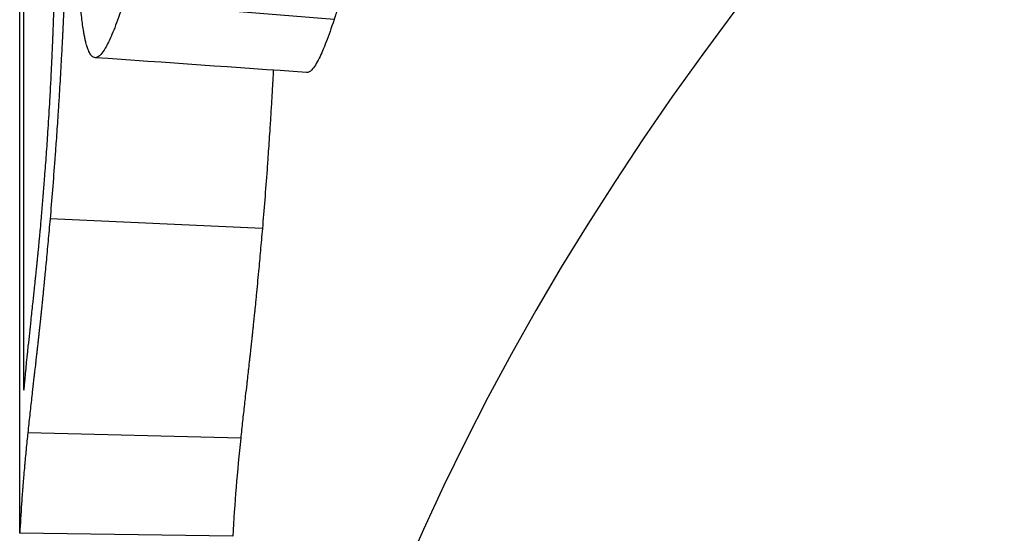
# Model space of a CAD drawing. Units: millimetres. Extents: x 26 to 178, y 30 to 186.
# Drawn here: x 140 to 142, y 54 to 55 of the extents above; entities that cross this region are included whole.
import ezdxf

# ---------------------------------------------------------------- set-up
doc = ezdxf.new("R2010")
doc.units = ezdxf.units.MM
doc.layers.add('Visible Edges(Frese)', color=7, linetype='Continuous', lineweight=50)
doc.layers.add('Visible Tangent Edges(Frese)', color=7, linetype='Continuous', lineweight=40)

msp = doc.modelspace()

# ---------------------------------------------------------------- linework, layer by layer
at = {"layer": 'Visible Edges(Frese)', "lineweight": 25}
for p, q in [((139.6158, 54.1451), (139.6158, 55.4785)), ((140.1754, 54.5246), (139.6775, 54.5473)), ((140.1061, 53.8025), (139.6063, 53.8094))]:
    msp.add_line(p, q, dxfattribs=at)
for centre, major_axis, start_param, end_param in [((158.5989, 53.7448), (-19, 0), 6.23008, 6.241031), ((158.5989, 53.5455), (-18.5, 0), 6.230518, 6.255399)]:
    msp.add_ellipse(centre, major_axis=major_axis, ratio=0.5, start_param=start_param, end_param=end_param, dxfattribs=at)
for points in [[(139.6063, 53.8094), (139.6063, 54.3868), (139.6063, 54.9641), (139.6063, 55.5415)], [(140.279, 54.8911), (140.1137, 54.9027), (139.9483, 54.9143), (139.783, 54.9259)]]:
    msp.add_open_spline(points, degree=3, dxfattribs=at)
for points, knots in [([(139.7202, 55.4816), (139.7202, 55.4552), (139.72, 55.4288), (139.7198, 55.4022), (139.7196, 55.3757), (139.7192, 55.349), (139.7187, 55.3223), (139.7185, 55.3089), (139.7182, 55.2955), (139.7179, 55.2821), (139.7175, 55.262), (139.717, 55.2418), (139.7164, 55.2216), (139.7162, 55.2148), (139.716, 55.2081), (139.7158, 55.2013), (139.7154, 55.1878), (139.715, 55.1743), (139.7145, 55.1607), (139.7143, 55.1539), (139.714, 55.1471), (139.7138, 55.1403), (139.7134, 55.1302), (139.713, 55.1199), (139.7126, 55.1097), (139.7125, 55.1063), (139.7124, 55.1029), (139.7122, 55.0995), (139.712, 55.0927), (139.7117, 55.0859), (139.7114, 55.079), (139.7112, 55.0756), (139.7111, 55.0722), (139.711, 55.0688), (139.7107, 55.062), (139.7104, 55.0551), (139.7101, 55.0483), (139.7099, 55.0449), (139.7097, 55.0414), (139.7096, 55.038), (139.7094, 55.0329), (139.7091, 55.0277), (139.7089, 55.0226), (139.7088, 55.0209), (139.7087, 55.0191), (139.7086, 55.0174), (139.7085, 55.0148), (139.7084, 55.0123), (139.7083, 55.0097), (139.7081, 55.0071), (139.708, 55.0045), (139.7079, 55.002), (139.7078, 55.0011), (139.7078, 55.0002), (139.7078, 54.9994), (139.7077, 54.9977), (139.7076, 54.9959), (139.7075, 54.9942), (139.7075, 54.9934), (139.7074, 54.9925), (139.7074, 54.9917), (139.7073, 54.9899), (139.7072, 54.9882), (139.7071, 54.9865), (139.7071, 54.9857), (139.707, 54.9848), (139.707, 54.9839), (139.7069, 54.9814), (139.7067, 54.9788), (139.7066, 54.9763), (139.7065, 54.9746), (139.7064, 54.9728), (139.7064, 54.9711), (139.7061, 54.966), (139.7058, 54.9609), (139.7056, 54.9559), (139.7054, 54.9525), (139.7052, 54.9491), (139.705, 54.9457), (139.7047, 54.939), (139.7043, 54.9323), (139.7039, 54.9256), (139.7038, 54.9222), (139.7036, 54.9189), (139.7034, 54.9156), (139.703, 54.9089), (139.7026, 54.9022), (139.7023, 54.8956), (139.7021, 54.8923), (139.7019, 54.889), (139.7017, 54.8857), (139.7011, 54.8759), (139.7006, 54.866), (139.7, 54.8563), (139.6996, 54.8498), (139.6992, 54.8433), (139.6988, 54.8368), (139.698, 54.8239), (139.6972, 54.8111), (139.6964, 54.7984), (139.6959, 54.7921), (139.6955, 54.7857), (139.6951, 54.7795), (139.6939, 54.7606), (139.6926, 54.7419), (139.6913, 54.7235), (139.6904, 54.7112), (139.6895, 54.6991), (139.6886, 54.687), (139.6868, 54.6629), (139.685, 54.6392), (139.6832, 54.6159), (139.6813, 54.5926), (139.6794, 54.5697), (139.6775, 54.5473)], [0, 0, 0, 0, 0.166667, 0.166667, 0.166667, 0.333333, 0.333333, 0.333333, 0.416667, 0.416667, 0.416667, 0.541667, 0.541667, 0.541667, 0.583333, 0.583333, 0.583333, 0.666667, 0.666667, 0.666667, 0.708333, 0.708333, 0.708333, 0.770833, 0.770833, 0.770833, 0.791667, 0.791667, 0.791667, 0.833333, 0.833333, 0.833333, 0.854167, 0.854167, 0.854167, 0.895833, 0.895833, 0.895833, 0.916667, 0.916667, 0.916667, 0.947917, 0.947917, 0.947917, 0.958333, 0.958333, 0.958333, 0.973958, 0.973958, 0.973958, 0.989583, 0.989583, 0.989583, 0.994792, 0.994792, 0.994792, 1.005208, 1.005208, 1.005208, 1.010417, 1.010417, 1.010417, 1.020833, 1.020833, 1.020833, 1.026042, 1.026042, 1.026042, 1.041667, 1.041667, 1.041667, 1.052083, 1.052083, 1.052083, 1.083333, 1.083333, 1.083333, 1.104167, 1.104167, 1.104167, 1.145833, 1.145833, 1.145833, 1.166667, 1.166667, 1.166667, 1.208333, 1.208333, 1.208333, 1.229167, 1.229167, 1.229167, 1.291667, 1.291667, 1.291667, 1.333333, 1.333333, 1.333333, 1.416667, 1.416667, 1.416667, 1.458333, 1.458333, 1.458333, 1.583333, 1.583333, 1.583333, 1.666667, 1.666667, 1.666667, 1.833333, 1.833333, 1.833333, 2, 2, 2, 2]), ([(139.6902, 55.3429), (139.6902, 55.3204), (139.6901, 55.2982), (139.69, 55.2764), (139.6899, 55.2545), (139.6897, 55.2329), (139.6894, 55.2116), (139.6893, 55.201), (139.6891, 55.1904), (139.689, 55.1799), (139.6887, 55.1642), (139.6884, 55.1486), (139.6881, 55.1332), (139.688, 55.1281), (139.6879, 55.123), (139.6878, 55.1179), (139.6876, 55.1077), (139.6873, 55.0975), (139.6871, 55.0875), (139.687, 55.0825), (139.6868, 55.0774), (139.6867, 55.0725), (139.6864, 55.0625), (139.6861, 55.0526), (139.6858, 55.0427), (139.6857, 55.0378), (139.6855, 55.0329), (139.6854, 55.028), (139.6851, 55.0207), (139.6849, 55.0134), (139.6846, 55.0062), (139.6846, 55.0038), (139.6845, 55.0014), (139.6844, 54.999), (139.6843, 54.9954), (139.6841, 54.9918), (139.684, 54.9882), (139.6839, 54.9846), (139.6837, 54.981), (139.6836, 54.9775), (139.6835, 54.9757), (139.6834, 54.9739), (139.6834, 54.9721), (139.6832, 54.9668), (139.6829, 54.9615), (139.6827, 54.9562), (139.6827, 54.955), (139.6826, 54.9538), (139.6826, 54.9527), (139.6824, 54.9491), (139.6823, 54.9456), (139.6821, 54.9421), (139.682, 54.9397), (139.6819, 54.9374), (139.6818, 54.9351), (139.6815, 54.928), (139.6812, 54.921), (139.6809, 54.9141), (139.6806, 54.9071), (139.6802, 54.9001), (139.6799, 54.8932), (139.6796, 54.8863), (139.6792, 54.8794), (139.6789, 54.8725), (139.6786, 54.8679), (139.6784, 54.8633), (139.6781, 54.8587), (139.6777, 54.8496), (139.6772, 54.8405), (139.6767, 54.8315), (139.6764, 54.8269), (139.6761, 54.8224), (139.6759, 54.8179), (139.6746, 54.7954), (139.6732, 54.7731), (139.6717, 54.7511), (139.6706, 54.7334), (139.6694, 54.716), (139.6681, 54.6987), (139.6669, 54.6814), (139.6656, 54.6642), (139.6643, 54.6473)], [-2, -2, -2, -2, -1.833333, -1.833333, -1.833333, -1.666667, -1.666667, -1.666667, -1.583333, -1.583333, -1.583333, -1.458333, -1.458333, -1.458333, -1.416667, -1.416667, -1.416667, -1.333333, -1.333333, -1.333333, -1.291667, -1.291667, -1.291667, -1.208333, -1.208333, -1.208333, -1.166667, -1.166667, -1.166667, -1.104167, -1.104167, -1.104167, -1.083333, -1.083333, -1.083333, -1.052083, -1.052083, -1.052083, -1.020833, -1.020833, -1.020833, -1.005208, -1.005208, -1.005208, -0.958333, -0.958333, -0.958333, -0.947917, -0.947917, -0.947917, -0.916667, -0.916667, -0.916667, -0.895833, -0.895833, -0.895833, -0.833333, -0.833333, -0.833333, -0.770833, -0.770833, -0.770833, -0.708333, -0.708333, -0.708333, -0.666667, -0.666667, -0.666667, -0.583333, -0.583333, -0.583333, -0.541667, -0.541667, -0.541667, -0.333333, -0.333333, -0.333333, -0.166667, -0.166667, -0.166667, 0, 0, 0, 0]), ([(139.8501, 55.0557), (139.8435, 55.0354), (139.8372, 55.0175), (139.8313, 55.002), (139.8254, 54.9865), (139.8198, 54.9733), (139.8145, 54.9626), (139.8119, 54.9572), (139.8094, 54.9524), (139.8069, 54.9482), (139.8032, 54.9419), (139.7997, 54.9369), (139.7964, 54.9333), (139.7952, 54.9321), (139.7942, 54.931), (139.7931, 54.9301), (139.7909, 54.9283), (139.7888, 54.927), (139.7868, 54.9264), (139.7858, 54.9261), (139.7848, 54.9259), (139.7838, 54.9259), (139.7824, 54.9258), (139.781, 54.9261), (139.7796, 54.9268), (139.7791, 54.927), (139.7787, 54.9272), (139.7782, 54.9275), (139.7773, 54.9281), (139.7764, 54.9288), (139.7755, 54.9297), (139.7751, 54.9301), (139.7747, 54.9306), (139.7742, 54.9311), (139.7734, 54.9321), (139.7726, 54.9333), (139.7717, 54.9346), (139.7713, 54.9353), (139.7709, 54.936), (139.7705, 54.9367), (139.7699, 54.9378), (139.7693, 54.939), (139.7687, 54.9402), (139.7685, 54.9406), (139.7683, 54.9411), (139.7681, 54.9415), (139.7678, 54.9422), (139.7675, 54.9429), (139.7673, 54.9436), (139.767, 54.9443), (139.7667, 54.945), (139.7664, 54.9457), (139.7663, 54.946), (139.7662, 54.9462), (139.7661, 54.9465), (139.7659, 54.947), (139.7658, 54.9475), (139.7656, 54.948), (139.7655, 54.9483), (139.7654, 54.9486), (139.7653, 54.9488), (139.7651, 54.9494), (139.7649, 54.9499), (139.7647, 54.9504), (139.7646, 54.9507), (139.7646, 54.951), (139.7645, 54.9513), (139.7642, 54.9521), (139.7639, 54.953), (139.7637, 54.9539), (139.7635, 54.9544), (139.7633, 54.955), (139.7631, 54.9556), (139.7626, 54.9575), (139.7621, 54.9593), (139.7616, 54.9613), (139.7612, 54.9626), (139.7609, 54.964), (139.7606, 54.9654), (139.7599, 54.9682), (139.7593, 54.9711), (139.7587, 54.9741), (139.7583, 54.9757), (139.758, 54.9772), (139.7577, 54.9789), (139.7571, 54.9821), (139.7565, 54.9854), (139.756, 54.9889), (139.7557, 54.9907), (139.7554, 54.9924), (139.7551, 54.9943), (139.7543, 54.9997), (139.7535, 55.0055), (139.7527, 55.0116), (139.7522, 55.0157), (139.7517, 55.0199), (139.7513, 55.0243), (139.7503, 55.033), (139.7494, 55.0423), (139.7486, 55.0522), (139.7482, 55.0571), (139.7478, 55.0622), (139.7474, 55.0674), (139.7463, 55.0831), (139.7453, 55.1), (139.7444, 55.1183), (139.7438, 55.1305), (139.7433, 55.1432), (139.7428, 55.1565), (139.7419, 55.1832), (139.7412, 55.2122), (139.7407, 55.2434), (139.7403, 55.2747), (139.7401, 55.3082), (139.7401, 55.3441)], [0, 0, 0, 0, 0.166667, 0.166667, 0.166667, 0.333333, 0.333333, 0.333333, 0.416667, 0.416667, 0.416667, 0.541667, 0.541667, 0.541667, 0.583333, 0.583333, 0.583333, 0.666667, 0.666667, 0.666667, 0.708333, 0.708333, 0.708333, 0.770833, 0.770833, 0.770833, 0.791667, 0.791667, 0.791667, 0.833333, 0.833333, 0.833333, 0.854167, 0.854167, 0.854167, 0.895833, 0.895833, 0.895833, 0.916667, 0.916667, 0.916667, 0.947917, 0.947917, 0.947917, 0.958333, 0.958333, 0.958333, 0.973958, 0.973958, 0.973958, 0.989583, 0.989583, 0.989583, 0.994792, 0.994792, 0.994792, 1.005208, 1.005208, 1.005208, 1.010417, 1.010417, 1.010417, 1.020833, 1.020833, 1.020833, 1.026042, 1.026042, 1.026042, 1.041667, 1.041667, 1.041667, 1.052083, 1.052083, 1.052083, 1.083333, 1.083333, 1.083333, 1.104167, 1.104167, 1.104167, 1.145833, 1.145833, 1.145833, 1.166667, 1.166667, 1.166667, 1.208333, 1.208333, 1.208333, 1.229167, 1.229167, 1.229167, 1.291667, 1.291667, 1.291667, 1.333333, 1.333333, 1.333333, 1.416667, 1.416667, 1.416667, 1.458333, 1.458333, 1.458333, 1.583333, 1.583333, 1.583333, 1.666667, 1.666667, 1.666667, 1.833333, 1.833333, 1.833333, 2, 2, 2, 2]), ([(140.3916, 55.1914), (140.3902, 55.1854), (140.3888, 55.1795), (140.3874, 55.1738), (140.386, 55.1681), (140.3847, 55.1625), (140.3833, 55.157), (140.3817, 55.1502), (140.38, 55.1437), (140.3784, 55.1373), (140.3781, 55.136), (140.3778, 55.1348), (140.3775, 55.1335), (140.3769, 55.131), (140.3763, 55.1285), (140.3756, 55.1261), (140.3753, 55.1249), (140.375, 55.1237), (140.3747, 55.1225), (140.3743, 55.1207), (140.3738, 55.1189), (140.3734, 55.1171), (140.3729, 55.1154), (140.3725, 55.1136), (140.372, 55.1119), (140.3716, 55.1105), (140.3713, 55.1091), (140.3709, 55.1077), (140.3708, 55.1074), (140.3708, 55.1071), (140.3707, 55.1068), (140.3704, 55.1056), (140.37, 55.1043), (140.3697, 55.1031), (140.3696, 55.1027), (140.3695, 55.1023), (140.3694, 55.1018), (140.3692, 55.101), (140.369, 55.1002), (140.3688, 55.0994), (140.3687, 55.099), (140.3685, 55.0986), (140.3684, 55.0982), (140.3683, 55.0978), (140.3682, 55.0974), (140.3681, 55.097), (140.368, 55.0964), (140.3678, 55.0959), (140.3677, 55.0954), (140.3676, 55.0951), (140.3675, 55.0948), (140.3675, 55.0946), (140.3673, 55.094), (140.3672, 55.0935), (140.367, 55.0929), (140.367, 55.0927), (140.3669, 55.0924), (140.3668, 55.0921), (140.3667, 55.0916), (140.3665, 55.091), (140.3664, 55.0905), (140.3663, 55.0902), (140.3662, 55.0899), (140.3661, 55.0897), (140.3659, 55.0888), (140.3657, 55.088), (140.3655, 55.0872), (140.3653, 55.0866), (140.3652, 55.0861), (140.365, 55.0855), (140.3647, 55.0844), (140.3644, 55.0833), (140.3641, 55.0822), (140.3639, 55.0817), (140.3638, 55.0811), (140.3636, 55.0806), (140.3631, 55.0789), (140.3627, 55.0772), (140.3622, 55.0755), (140.3619, 55.0744), (140.3615, 55.0733), (140.3612, 55.0721), (140.3606, 55.0699), (140.3599, 55.0676), (140.3592, 55.0653), (140.3589, 55.0642), (140.3585, 55.063), (140.3582, 55.0619), (140.3572, 55.0584), (140.3561, 55.0549), (140.355, 55.0514), (140.3543, 55.0491), (140.3536, 55.0467), (140.3528, 55.0443), (140.3514, 55.0396), (140.3499, 55.0348), (140.3483, 55.0299), (140.3467, 55.025), (140.3451, 55.0201), (140.3435, 55.0152)], [0, 0, 0, 0, 0.166667, 0.166667, 0.166667, 0.333333, 0.333333, 0.333333, 0.541667, 0.541667, 0.541667, 0.583333, 0.583333, 0.583333, 0.666667, 0.666667, 0.666667, 0.708333, 0.708333, 0.708333, 0.770833, 0.770833, 0.770833, 0.833333, 0.833333, 0.833333, 0.885417, 0.885417, 0.885417, 0.895833, 0.895833, 0.895833, 0.942708, 0.942708, 0.942708, 0.958333, 0.958333, 0.958333, 0.989583, 0.989583, 0.989583, 1.005208, 1.005208, 1.005208, 1.020833, 1.020833, 1.020833, 1.041667, 1.041667, 1.041667, 1.052083, 1.052083, 1.052083, 1.072917, 1.072917, 1.072917, 1.083333, 1.083333, 1.083333, 1.104167, 1.104167, 1.104167, 1.114583, 1.114583, 1.114583, 1.145833, 1.145833, 1.145833, 1.166667, 1.166667, 1.166667, 1.208333, 1.208333, 1.208333, 1.229167, 1.229167, 1.229167, 1.291667, 1.291667, 1.291667, 1.333333, 1.333333, 1.333333, 1.416667, 1.416667, 1.416667, 1.458333, 1.458333, 1.458333, 1.583333, 1.583333, 1.583333, 1.666667, 1.666667, 1.666667, 1.833333, 1.833333, 1.833333, 2, 2, 2, 2]), ([(140.3435, 55.0152), (140.337, 54.9954), (140.3309, 54.9781), (140.3252, 54.963), (140.3194, 54.948), (140.314, 54.9353), (140.3089, 54.925), (140.3025, 54.9121), (140.2966, 54.9029), (140.2912, 54.8973), (140.2901, 54.8962), (140.289, 54.8953), (140.288, 54.8944), (140.2859, 54.8928), (140.2838, 54.8918), (140.2819, 54.8913), (140.2809, 54.8911), (140.2799, 54.891), (140.279, 54.8911)], [0, 0, 0, 0, 0.1666667, 0.1666667, 0.1666667, 0.3333333, 0.3333333, 0.3333333, 0.5416667, 0.5416667, 0.5416667, 0.5833333, 0.5833333, 0.5833333, 0.6666667, 0.6666667, 0.6666667, 0.7080407, 0.7080407, 0.7080407, 0.7080407]), ([(140.201, 54.8966), (140.2009, 54.8942), (140.2008, 54.8918), (140.2006, 54.8894), (140.2003, 54.8828), (140.1999, 54.8762), (140.1996, 54.8696), (140.1994, 54.8663), (140.1992, 54.863), (140.199, 54.8598), (140.1984, 54.85), (140.1979, 54.8402), (140.1973, 54.8305), (140.1969, 54.8241), (140.1965, 54.8176), (140.1962, 54.8112), (140.1954, 54.7984), (140.1946, 54.7857), (140.1938, 54.7731), (140.1934, 54.7668), (140.193, 54.7606), (140.1926, 54.7543), (140.1914, 54.7356), (140.1901, 54.7171), (140.1888, 54.6989), (140.188, 54.6867), (140.1871, 54.6747), (140.1863, 54.6627), (140.1845, 54.6388), (140.1828, 54.6154), (140.1809, 54.5924), (140.1791, 54.5693), (140.1773, 54.5467), (140.1754, 54.5246)], [1.1516156, 1.1516156, 1.1516156, 1.1516156, 1.1666667, 1.1666667, 1.1666667, 1.2083333, 1.2083333, 1.2083333, 1.2291667, 1.2291667, 1.2291667, 1.2916667, 1.2916667, 1.2916667, 1.3333333, 1.3333333, 1.3333333, 1.4166667, 1.4166667, 1.4166667, 1.4583333, 1.4583333, 1.4583333, 1.5833333, 1.5833333, 1.5833333, 1.6666667, 1.6666667, 1.6666667, 1.8333333, 1.8333333, 1.8333333, 2, 2, 2, 2]), ([(139.6643, 54.6473), (139.6633, 54.6338), (139.6622, 54.6205), (139.6612, 54.6075), (139.6602, 54.5946), (139.6591, 54.5819), (139.6581, 54.5694), (139.6575, 54.5632), (139.657, 54.557), (139.6565, 54.5509), (139.6557, 54.5418), (139.6549, 54.5328), (139.6541, 54.524), (139.6538, 54.521), (139.6536, 54.5181), (139.6533, 54.5152), (139.6528, 54.5093), (139.6522, 54.5036), (139.6517, 54.4979), (139.6514, 54.495), (139.6512, 54.4922), (139.6509, 54.4894), (139.6505, 54.4852), (139.6501, 54.481), (139.6497, 54.4768), (139.6496, 54.4754), (139.6494, 54.4741), (139.6493, 54.4727), (139.649, 54.4699), (139.6488, 54.4672), (139.6485, 54.4645), (139.6484, 54.4631), (139.6482, 54.4618), (139.6481, 54.4604), (139.6479, 54.4584), (139.6477, 54.4564), (139.6475, 54.4544), (139.6474, 54.4537), (139.6474, 54.453), (139.6473, 54.4524), (139.6472, 54.451), (139.647, 54.4497), (139.6469, 54.4484), (139.6468, 54.4477), (139.6468, 54.4471), (139.6467, 54.4464), (139.6466, 54.4451), (139.6464, 54.4438), (139.6463, 54.4424), (139.6462, 54.4418), (139.6462, 54.4411), (139.6461, 54.4405), (139.646, 54.4392), (139.6458, 54.4379), (139.6457, 54.4366), (139.6456, 54.4356), (139.6455, 54.4346), (139.6454, 54.4336), (139.6453, 54.4327), (139.6452, 54.4317), (139.6451, 54.4307), (139.6449, 54.4288), (139.6447, 54.4269), (139.6445, 54.4249), (139.6444, 54.4243), (139.6444, 54.4236), (139.6443, 54.423), (139.644, 54.4198), (139.6436, 54.4165), (139.6433, 54.4133), (139.6432, 54.4127), (139.6432, 54.412), (139.6431, 54.4114), (139.6427, 54.4082), (139.6424, 54.4049), (139.6421, 54.4017), (139.6417, 54.3979), (139.6413, 54.394), (139.6408, 54.3902), (139.6404, 54.3863), (139.64, 54.3825), (139.6396, 54.3786), (139.6394, 54.376), (139.6391, 54.3735), (139.6388, 54.3709), (139.6383, 54.3658), (139.6377, 54.3607), (139.6372, 54.3556), (139.6369, 54.353), (139.6366, 54.3504), (139.6363, 54.3479), (139.635, 54.3351), (139.6336, 54.3224), (139.6322, 54.3097), (139.6311, 54.2995), (139.63, 54.2894), (139.6289, 54.2793), (139.6279, 54.2692), (139.6268, 54.2591), (139.6257, 54.249)], [-2, -2, -2, -2, -1.833333, -1.833333, -1.833333, -1.666667, -1.666667, -1.666667, -1.583333, -1.583333, -1.583333, -1.458333, -1.458333, -1.458333, -1.416667, -1.416667, -1.416667, -1.333333, -1.333333, -1.333333, -1.291667, -1.291667, -1.291667, -1.229167, -1.229167, -1.229167, -1.208333, -1.208333, -1.208333, -1.166667, -1.166667, -1.166667, -1.145833, -1.145833, -1.145833, -1.114583, -1.114583, -1.114583, -1.104167, -1.104167, -1.104167, -1.083333, -1.083333, -1.083333, -1.072917, -1.072917, -1.072917, -1.052083, -1.052083, -1.052083, -1.041667, -1.041667, -1.041667, -1.020833, -1.020833, -1.020833, -1.005208, -1.005208, -1.005208, -0.989583, -0.989583, -0.989583, -0.958333, -0.958333, -0.958333, -0.947917, -0.947917, -0.947917, -0.895833, -0.895833, -0.895833, -0.885417, -0.885417, -0.885417, -0.833333, -0.833333, -0.833333, -0.770833, -0.770833, -0.770833, -0.708333, -0.708333, -0.708333, -0.666667, -0.666667, -0.666667, -0.583333, -0.583333, -0.583333, -0.541667, -0.541667, -0.541667, -0.333333, -0.333333, -0.333333, -0.166667, -0.166667, -0.166667, 0, 0, 0, 0]), ([(139.6775, 54.5473), (139.6759, 54.5294), (139.6743, 54.512), (139.6728, 54.4952), (139.6712, 54.4783), (139.6697, 54.4619), (139.6682, 54.446), (139.6675, 54.438), (139.6667, 54.4302), (139.666, 54.4225), (139.6649, 54.4109), (139.6638, 54.3996), (139.6627, 54.3886), (139.6623, 54.3849), (139.662, 54.3813), (139.6616, 54.3776), (139.6609, 54.3704), (139.6602, 54.3633), (139.6595, 54.3563), (139.6591, 54.3528), (139.6588, 54.3494), (139.6584, 54.3459), (139.6579, 54.3408), (139.6574, 54.3357), (139.6569, 54.3307), (139.6567, 54.329), (139.6565, 54.3274), (139.6564, 54.3257), (139.656, 54.3224), (139.6557, 54.3191), (139.6553, 54.3159), (139.6552, 54.3143), (139.655, 54.3127), (139.6548, 54.311), (139.6546, 54.3086), (139.6543, 54.3062), (139.6541, 54.3039), (139.654, 54.3031), (139.6539, 54.3023), (139.6538, 54.3015), (139.6536, 54.2999), (139.6535, 54.2983), (139.6533, 54.2968), (139.6532, 54.296), (139.6531, 54.2952), (139.653, 54.2944), (139.6529, 54.2929), (139.6527, 54.2913), (139.6525, 54.2898), (139.6525, 54.289), (139.6524, 54.2883), (139.6523, 54.2875), (139.6522, 54.2863), (139.652, 54.2852), (139.6519, 54.284), (139.6518, 54.2829), (139.6517, 54.2818), (139.6515, 54.2806), (139.6515, 54.2803), (139.6515, 54.2799), (139.6514, 54.2795), (139.6513, 54.2788), (139.6512, 54.278), (139.6512, 54.2773), (139.6511, 54.2769), (139.6511, 54.2765), (139.651, 54.2761), (139.651, 54.2754), (139.6509, 54.2746), (139.6508, 54.2739), (139.6507, 54.2735), (139.6507, 54.2731), (139.6507, 54.2727), (139.6505, 54.2716), (139.6504, 54.2705), (139.6503, 54.2693), (139.6502, 54.2686), (139.6501, 54.2678), (139.65, 54.2671), (139.6499, 54.2656), (139.6497, 54.264), (139.6495, 54.2625), (139.6494, 54.2618), (139.6494, 54.261), (139.6493, 54.2602), (139.6491, 54.2587), (139.6489, 54.2572), (139.6488, 54.2557), (139.6487, 54.2549), (139.6486, 54.2541), (139.6485, 54.2534), (139.6483, 54.2511), (139.648, 54.2488), (139.6477, 54.2465), (139.6476, 54.2449), (139.6474, 54.2434), (139.6472, 54.2419), (139.6469, 54.2388), (139.6465, 54.2357), (139.6462, 54.2326), (139.646, 54.231), (139.6458, 54.2295), (139.6456, 54.2279), (139.6451, 54.2233), (139.6446, 54.2186), (139.644, 54.2139), (139.6437, 54.2107), (139.6433, 54.2076), (139.643, 54.2044), (139.6422, 54.1981), (139.6415, 54.1918), (139.6408, 54.1854), (139.6404, 54.1822), (139.6401, 54.179), (139.6397, 54.1758), (139.6386, 54.1661), (139.6375, 54.1564), (139.6364, 54.1466), (139.6356, 54.14), (139.6349, 54.1335), (139.6342, 54.1268), (139.6327, 54.1136), (139.6312, 54.1002), (139.6297, 54.0867), (139.6282, 54.0731), (139.6267, 54.0594), (139.6253, 54.0456)], [0, 0, 0, 0, 0.166667, 0.166667, 0.166667, 0.333333, 0.333333, 0.333333, 0.416667, 0.416667, 0.416667, 0.541667, 0.541667, 0.541667, 0.583333, 0.583333, 0.583333, 0.666667, 0.666667, 0.666667, 0.708333, 0.708333, 0.708333, 0.770833, 0.770833, 0.770833, 0.791667, 0.791667, 0.791667, 0.833333, 0.833333, 0.833333, 0.854167, 0.854167, 0.854167, 0.885417, 0.885417, 0.885417, 0.895833, 0.895833, 0.895833, 0.916667, 0.916667, 0.916667, 0.927083, 0.927083, 0.927083, 0.947917, 0.947917, 0.947917, 0.958333, 0.958333, 0.958333, 0.973958, 0.973958, 0.973958, 0.989583, 0.989583, 0.989583, 0.994792, 0.994792, 0.994792, 1.005208, 1.005208, 1.005208, 1.010417, 1.010417, 1.010417, 1.020833, 1.020833, 1.020833, 1.026042, 1.026042, 1.026042, 1.041667, 1.041667, 1.041667, 1.052083, 1.052083, 1.052083, 1.072917, 1.072917, 1.072917, 1.083333, 1.083333, 1.083333, 1.104167, 1.104167, 1.104167, 1.114583, 1.114583, 1.114583, 1.145833, 1.145833, 1.145833, 1.166667, 1.166667, 1.166667, 1.208333, 1.208333, 1.208333, 1.229167, 1.229167, 1.229167, 1.291667, 1.291667, 1.291667, 1.333333, 1.333333, 1.333333, 1.416667, 1.416667, 1.416667, 1.458333, 1.458333, 1.458333, 1.583333, 1.583333, 1.583333, 1.666667, 1.666667, 1.666667, 1.833333, 1.833333, 1.833333, 2, 2, 2, 2]), ([(140.1754, 54.5246), (140.1738, 54.5069), (140.1723, 54.4898), (140.1708, 54.4731), (140.1693, 54.4565), (140.1679, 54.4403), (140.1664, 54.4246), (140.1646, 54.405), (140.1628, 54.3862), (140.161, 54.3681), (140.1607, 54.3645), (140.1603, 54.3609), (140.16, 54.3573), (140.1593, 54.3502), (140.1586, 54.3433), (140.1579, 54.3364), (140.1576, 54.333), (140.1572, 54.3295), (140.1569, 54.3262), (140.1564, 54.3211), (140.1559, 54.3161), (140.1553, 54.3112), (140.1548, 54.3063), (140.1543, 54.3014), (140.1538, 54.2966), (140.1534, 54.2927), (140.153, 54.2887), (140.1526, 54.2848), (140.1525, 54.284), (140.1524, 54.2833), (140.1524, 54.2825), (140.1519, 54.2786), (140.1515, 54.2748), (140.1511, 54.271), (140.151, 54.2703), (140.151, 54.2695), (140.1509, 54.2688), (140.1506, 54.2665), (140.1504, 54.2643), (140.1502, 54.262), (140.15, 54.2609), (140.1499, 54.2598), (140.1498, 54.2587), (140.1497, 54.2576), (140.1495, 54.2565), (140.1494, 54.2554), (140.1493, 54.2539), (140.1491, 54.2524), (140.1489, 54.251), (140.1489, 54.2502), (140.1488, 54.2495), (140.1487, 54.2487), (140.1485, 54.2473), (140.1484, 54.2458), (140.1482, 54.2443), (140.1481, 54.2435), (140.148, 54.2428), (140.1479, 54.242), (140.1478, 54.2406), (140.1476, 54.2391), (140.1475, 54.2376), (140.1474, 54.2368), (140.1473, 54.2361), (140.1472, 54.2353), (140.147, 54.2331), (140.1467, 54.2308), (140.1464, 54.2286), (140.1463, 54.2271), (140.1461, 54.2256), (140.1459, 54.2241), (140.1456, 54.221), (140.1453, 54.218), (140.1449, 54.215), (140.1448, 54.2135), (140.1446, 54.2119), (140.1444, 54.2104), (140.1439, 54.2059), (140.1434, 54.2013), (140.1429, 54.1967), (140.1425, 54.1936), (140.1422, 54.1905), (140.1418, 54.1874), (140.1411, 54.1813), (140.1404, 54.175), (140.1397, 54.1688), (140.1393, 54.1657), (140.139, 54.1625), (140.1386, 54.1594), (140.1376, 54.15), (140.1365, 54.1405), (140.1354, 54.1309), (140.1347, 54.1245), (140.1339, 54.1181), (140.1332, 54.1116), (140.1318, 54.0987), (140.1303, 54.0856), (140.1289, 54.0724), (140.1274, 54.0592), (140.126, 54.0459), (140.1246, 54.0324)], [0, 0, 0, 0, 0.166667, 0.166667, 0.166667, 0.333333, 0.333333, 0.333333, 0.541667, 0.541667, 0.541667, 0.583333, 0.583333, 0.583333, 0.666667, 0.666667, 0.666667, 0.708333, 0.708333, 0.708333, 0.770833, 0.770833, 0.770833, 0.833333, 0.833333, 0.833333, 0.885417, 0.885417, 0.885417, 0.895833, 0.895833, 0.895833, 0.947917, 0.947917, 0.947917, 0.958333, 0.958333, 0.958333, 0.989583, 0.989583, 0.989583, 1.005208, 1.005208, 1.005208, 1.020833, 1.020833, 1.020833, 1.041667, 1.041667, 1.041667, 1.052083, 1.052083, 1.052083, 1.072917, 1.072917, 1.072917, 1.083333, 1.083333, 1.083333, 1.104167, 1.104167, 1.104167, 1.114583, 1.114583, 1.114583, 1.145833, 1.145833, 1.145833, 1.166667, 1.166667, 1.166667, 1.208333, 1.208333, 1.208333, 1.229167, 1.229167, 1.229167, 1.291667, 1.291667, 1.291667, 1.333333, 1.333333, 1.333333, 1.416667, 1.416667, 1.416667, 1.458333, 1.458333, 1.458333, 1.583333, 1.583333, 1.583333, 1.666667, 1.666667, 1.666667, 1.833333, 1.833333, 1.833333, 2, 2, 2, 2]), ([(139.6253, 54.0456), (139.6246, 54.039), (139.6239, 54.0325), (139.6232, 54.0259), (139.6226, 54.0193), (139.6219, 54.0128), (139.6213, 54.0062), (139.621, 54.0029), (139.6206, 53.9997), (139.6203, 53.9964), (139.6197, 53.9898), (139.6191, 53.9833), (139.6185, 53.9767), (139.6182, 53.9734), (139.6179, 53.9702), (139.6176, 53.9669), (139.617, 53.9603), (139.6165, 53.9538), (139.6159, 53.9472), (139.6156, 53.9439), (139.6154, 53.9406), (139.6151, 53.9374), (139.6146, 53.9308), (139.614, 53.9242), (139.6135, 53.9177), (139.6133, 53.9144), (139.613, 53.9111), (139.6127, 53.9078), (139.6122, 53.9013), (139.6118, 53.8947), (139.6113, 53.8881), (139.611, 53.8849), (139.6108, 53.8816), (139.6106, 53.8783), (139.609, 53.8553), (139.6075, 53.8324), (139.6063, 53.8094)], [0, 0, 0, 0, 0.00383576, 0.00383576, 0.00383576, 0.00767153, 0.00767153, 0.00767153, 0.00958941, 0.00958941, 0.00958941, 0.01342518, 0.01342518, 0.01342518, 0.01534306, 0.01534306, 0.01534306, 0.01917882, 0.01917882, 0.01917882, 0.0210967, 0.0210967, 0.0210967, 0.02493247, 0.02493247, 0.02493247, 0.02685035, 0.02685035, 0.02685035, 0.03068612, 0.03068612, 0.03068612, 0.032604, 0.032604, 0.032604, 0.04602917, 0.04602917, 0.04602917, 0.04602917])]:
    msp.add_open_spline(points, degree=3, knots=knots, dxfattribs=at)
at = {"layer": 'Visible Tangent Edges(Frese)', "lineweight": 25}
for p, q in [((140.3435, 55.0152), (139.8501, 55.0557)), ((140.1246, 54.0324), (139.6253, 54.0456))]:
    msp.add_line(p, q, dxfattribs=at)
for centre, major_axis, start_param, end_param in [((158.5989, 51.7748), (18.5, 0), 0.217224, 3.141593), ((158.5989, 50.1371), (-17.1511, 0), 4.925264, 6.947856)]:
    msp.add_ellipse(centre, major_axis=major_axis, ratio=0.5, start_param=start_param, end_param=end_param, dxfattribs=at)

doc.saveas('drawing.dxf')
